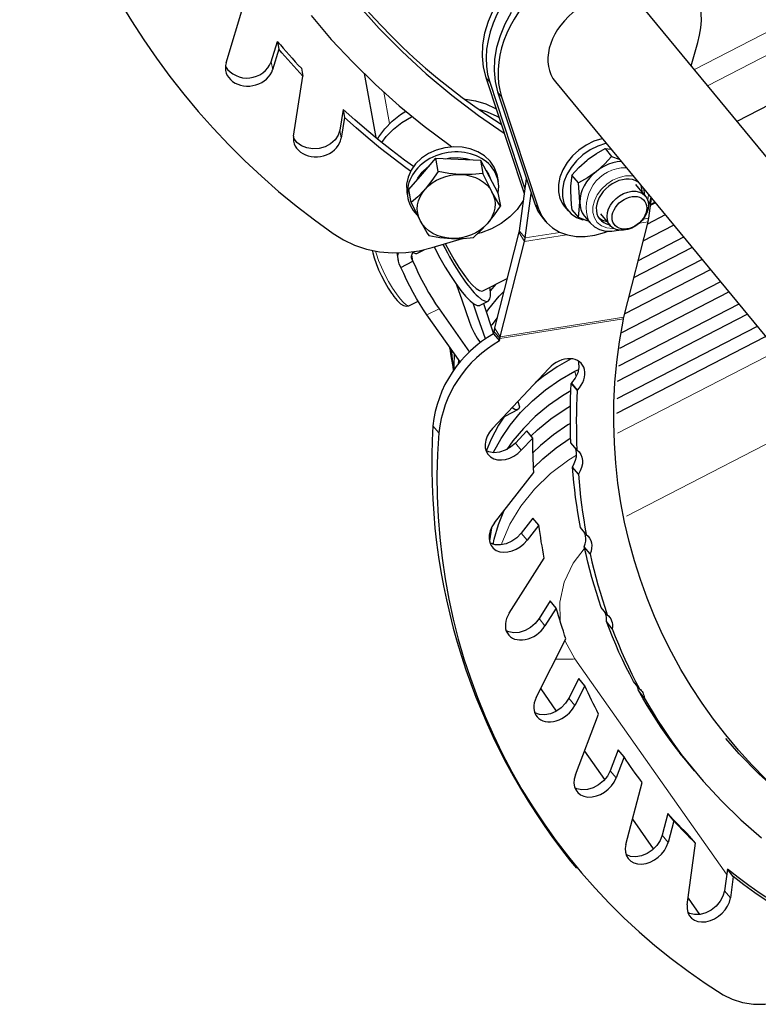
# Model space of a CAD drawing. Units: millimetres. Extents: x 730.4 to 744.6, y 673.9 to 682.6.
# Drawn here: x 741.1 to 741.5, y 677 to 677.4 of the extents above; entities that cross this region are included whole.
import ezdxf

# ---------------------------------------------------------------- set-up
doc = ezdxf.new("R2010")
doc.units = ezdxf.units.MM
doc.layers.add('PDF _Геометрия', color=7, linetype='Continuous')

msp = doc.modelspace()

# ---------------------------------------------------------------- linework, layer by layer
at = {"layer": 'PDF _Геометрия', "lineweight": 25}
for points in [[(741.1684545504504, 677.6265004478306, 0.3000828123446306), (741.1398017726726, 677.5925837811639, 0.2514742770521333), (741.2738712171171, 677.3267921144973), (741.2782184393393, 677.3240004478306), (741.2830239948948, 677.3217365589417), (741.2881906615614, 677.3200421144973), (741.2936351060059, 677.318944892275), (741.2992739948949, 677.3184587811639), (741.3049823282281, 677.3186115589417), (741.3106767726725, 677.3193754478306), (741.3162601060059, 677.3207504478306), (741.3292184393392, 677.324694892275)], [(741.2277462171179, 677.3982087811645, 0.5984893140052375), (741.2473573282282, 677.4002504478306), (741.2500101060059, 677.4090004478305), (741.250621217117, 677.4056115589417)], [(741.5139684393392, 677.0523754478306), (741.513635106006, 677.0528060033861), (741.5111489948948, 677.0553615589417), (741.5080934393393, 677.0573615589417, -0.3290365782987202), (741.3979406615615, 677.2892087811639), (741.3980934393393, 677.290319892275), (741.3980934393393, 677.2904032256083), (741.3981073282281, 677.2904865589417), (741.398121217117, 677.290569892275), (741.398135106006, 677.2906532256084), (741.3981628837837, 677.2907365589417), (741.3981767726726, 677.2908198922751), (741.3981906615614, 677.2909032256083), (741.3982184393393, 677.2909726700528), (741.408621217117, 677.3318337811639), (741.4086628837837, 677.3320004478305), (741.4087045504504, 677.3321810033862), (741.408746217117, 677.3323615589417), (741.4087739948948, 677.3325421144972), (741.4088156615614, 677.3327226700528), (741.4088434393393, 677.3329171144973), (741.408871217117, 677.3331115589417), (741.4088989948948, 677.3333060033862), (741.4100795504504, 677.3418754478306)], [(741.3382739948948, 677.2968476700528), (741.3425239948948, 677.2838754478306, 0.2418956751301104), (741.3165239948947, 677.2445421144972, 0.1848834311341105), (741.3754128837837, 677.0582504478306), (741.3779545504503, 677.0551810033861)], [(741.3450656615615, 677.2808060033861, 0.2416560270332079), (741.3190656615615, 677.2414587811639, 0.2799240068096827), (741.4407462171171, 677.0010282256084), (741.4446906615615, 676.999069892275), (741.4490517726726, 676.9977087811639), (741.4537323282282, 676.9970004478306), (741.4586767726726, 676.9969310033862), (741.4637878837837, 676.9975143367195), (741.4689823282281, 676.9987365589417), (741.469135106006, 676.9987921144973)]]:
    msp.add_lwpolyline(points, format="xyb", dxfattribs=at)
for points in [[(741.2268434393393, 677.5472087811639), (741.2272878837837, 677.5445004478306), (741.2298989948948, 677.531569892275), (741.2332323282282, 677.5187782256083), (741.237246217117, 677.5061671144972), (741.2419684393393, 677.4937504478306), (741.2473851060059, 677.481569892275), (741.2534545504503, 677.4696393367194), (741.2602045504503, 677.4579726700528), (741.2675934393393, 677.4466254478306), (741.2756212171171, 677.4355837811639), (741.2842739948948, 677.4248893367195), (741.2935101060059, 677.4145560033861), (741.3033434393393, 677.4046115589417), (741.3137323282282, 677.3950837811639), (741.3246767726725, 677.3859587811639), (741.3361351060059, 677.3772921144972), (741.3470239948948, 677.3697643367194)], [(741.4467184393393, 677.3747921144973), (741.7355101060059, 677.5237504478306)], [(741.2280517726726, 677.3997921144972), (741.2356489948949, 677.4248476700528), (741.2345517726726, 677.4264032256084), (741.2334684393393, 677.427944892275), (741.2323989948948, 677.4295004478306), (741.2313295504504, 677.431069892275), (741.2302739948948, 677.4326393367195), (741.2292323282281, 677.4342087811639), (741.2282045504504, 677.4357921144972), (741.2271906615615, 677.4373754478306), (741.2233989948949, 677.4290976700528)], [(741.3423017726726, 677.4225560033861), (741.3402045504504, 677.4175421144972), (741.3387045504504, 677.4125004478306), (741.3378434393393, 677.4075143367195), (741.3376489948948, 677.4026393367195), (741.3380795504504, 677.3979448922751), (741.3391767726725, 677.3935282256084), (741.3550239948949, 677.345569892275), (741.3556767726726, 677.3439032256083)], [(741.4855378837836, 677.3278060033862), (741.4069128837837, 677.4229587811639)], [(741.2644128837837, 677.4200004478306), (741.2730795504503, 677.4098615589417), (741.2822739948948, 677.4000421144973), (741.2919684393393, 677.390569892275), (741.3021767726726, 677.3814726700527), (741.3128434393393, 677.3727504478305), (741.3239823282281, 677.3644171144972), (741.3247045504504, 677.3639032256084)], [(741.3500795504503, 677.4213060033861), (741.3473989948948, 677.4164032256084), (741.3452878837837, 677.4113893367195), (741.3437878837836, 677.4063476700528), (741.3429267726726, 677.4013615589416), (741.3427323282282, 677.3964726700528), (741.3431767726726, 677.3917921144972), (741.3442601060059, 677.3873754478306), (741.3601073282282, 677.3394171144972), (741.3615101060059, 677.3362643367194), (741.3631073282281, 677.3339587811639), (741.3648017726725, 677.3319171144973)], [(741.2500101060059, 677.4090004478305), (741.2512601060059, 677.4075282256083), (741.252510106006, 677.406069892275), (741.2537739948948, 677.4046254478305), (741.2550517726726, 677.4031810033862), (741.2563434393393, 677.4017365589417), (741.2576489948948, 677.4003060033862), (741.2589545504503, 677.3988754478306), (741.2602739948948, 677.3974587811639), (741.260885106006, 677.3940698922751)], [(741.427135106006, 677.3984865589417), (741.4299267726726, 677.408444892275)], [(741.2569267726726, 677.3684865589416), (741.260885106006, 677.3940698922751), (741.2595656615615, 677.3954865589417), (741.2582601060059, 677.3969171144972), (741.2569684393393, 677.3983476700528), (741.2556767726726, 677.3997921144972), (741.2543989948948, 677.4012365589417), (741.253135106006, 677.4026810033861), (741.251871217117, 677.4041393367195), (741.250621217117, 677.4056115589417), (741.2479684393393, 677.3968615589417)], [(741.2870934393393, 677.3952365589416), (741.2920934393393, 677.3677921144972)], [(741.3408712171171, 677.3914726700528), (741.3559406615615, 677.3458754478306)], [(741.3689684393393, 677.3916115589417), (741.5435656615615, 677.1803060033861)], [(741.3459545504504, 677.385319892275), (741.3618156615614, 677.3373615589417), (741.3632045504504, 677.3342087811639), (741.3651906615614, 677.3314587811639), (741.3677045504504, 677.3291671144973), (741.3706906615615, 677.3273754478306), (741.3740934393393, 677.3261532256083), (741.3778017726726, 677.3255143367195), (741.3817601060059, 677.3254587811639), (741.385871217117, 677.3260282256083), (741.3900101060059, 677.3271671144972), (741.3911628837837, 677.3275837811639)], [(741.3305656615614, 677.384319892275), (741.3347878837837, 677.3835560033862), (741.3391906615615, 677.3822087811639), (741.3432739948948, 677.3803337811639), (741.3435934393392, 677.3801532256083)], [(741.2780795504503, 677.3798754478306), (741.2766906615615, 677.370958781164), (741.276010106006, 677.3687921144973), (741.2746767726726, 677.3667921144972), (741.2727739948948, 677.3651254478306), (741.2704545504504, 677.3638754478305), (741.2678712171171, 677.3631393367194), (741.2651906615615, 677.3629726700528), (741.2625934393393, 677.3633754478305), (741.260260106006, 677.3643337811639), (741.2583573282282, 677.3657643367195), (741.257010106006, 677.3675976700528), (741.2568573282282, 677.3679171144972)], [(741.3069545504503, 677.3533893367195), (741.304996217117, 677.354833781164), (741.2995239948948, 677.3589865589416), (741.2941489948948, 677.3632226700528), (741.288885106006, 677.3675560033861), (741.2837323282281, 677.3719865589417), (741.2786906615614, 677.3764865589417), (741.2773017726726, 677.367569892275)], [(741.3082323282282, 677.3554032256084), (741.304385106006, 677.3582226700528), (741.2988989948948, 677.3623754478306), (741.2935378837838, 677.3666115589417), (741.2882739948948, 677.370944892275), (741.283121217117, 677.3753754478306), (741.2780795504503, 677.3798754478306), (741.2786906615614, 677.3764865589417)], [(741.2928017726726, 677.3672087811639), (741.2933434393393, 677.3681115589417), (741.2959406615615, 677.3716115589417), (741.2990795504504, 677.374819892275), (741.3027045504504, 677.3776532256084), (741.3049823282281, 677.3790976700528)], [(741.2946351060059, 677.3657365589416), (741.2965517726726, 677.3682226700528), (741.2996906615615, 677.3714310033861), (741.3033156615614, 677.3742643367194), (741.3073712171171, 677.3766810033861), (741.3077045504504, 677.3768476700528)], [(741.3366767726726, 677.3798476700528), (741.3398156615615, 677.378819892275), (741.3438851060059, 677.376944892275), (741.3448434393392, 677.3764032256083)], [(741.3445656615614, 677.3490976700527), (741.3441489948948, 677.3513476700527), (741.3439267726726, 677.3523476700528), (741.3428156615615, 677.355194892275), (741.3410378837837, 677.3577782256084), (741.3386767726726, 677.3600004478305), (741.3358156615615, 677.3617782256083), (741.3325656615615, 677.3630560033861), (741.3290239948948, 677.3637782256084), (741.3253295504504, 677.3639310033861), (741.3216073282282, 677.3635004478306), (741.3180101060059, 677.3625004478306), (741.3146628837837, 677.3609726700528), (741.3116767726726, 677.3589726700528), (741.3091628837838, 677.3565560033861), (741.3072045504504, 677.3538337811639), (741.3058989948948, 677.3509032256084), (741.3052601060059, 677.3478476700528), (741.3053434393393, 677.3448060033861), (741.3054267726726, 677.3443060033861), (741.3058295504503, 677.3420421144972)], [(741.3890101060059, 677.3673754478306), (741.3887878837837, 677.367319892275), (741.3854128837837, 677.3662504478306), (741.3821351060059, 677.3646254478306), (741.3790517726726, 677.3625004478306), (741.3763017726726, 677.3599726700528), (741.3739684393393, 677.3571254478305), (741.3721489948948, 677.3540560033862), (741.3708989948948, 677.3508615589417), (741.370260106006, 677.3476948922751), (741.370260106006, 677.3446393367194), (741.3708989948948, 677.3418060033862), (741.3721489948948, 677.3393198922751), (741.3727601060059, 677.3385004478306), (741.3744545504504, 677.336444892275)], [(741.3907045504503, 677.365319892275), (741.3904823282281, 677.3652643367195), (741.3871073282281, 677.364194892275), (741.3838295504504, 677.362569892275), (741.380746217117, 677.3604587811639), (741.377996217117, 677.3579310033862), (741.3756628837837, 677.355069892275), (741.3738434393392, 677.3520004478306), (741.3725934393393, 677.3488198922751), (741.3719545504504, 677.3456393367195), (741.3719545504504, 677.3425837811639), (741.3725934393393, 677.3397643367194), (741.3738434393392, 677.3372643367195), (741.3756628837837, 677.335194892275), (741.377996217117, 677.3336254478306), (741.380746217117, 677.3326115589417), (741.3809267726726, 677.332569892275)], [(741.390246217117, 677.3630976700528), (741.3927601060059, 677.3628198922751)], [(741.3930101060059, 677.3597365589417), (741.3962601060059, 677.3585837811639)], [(741.3188573282281, 677.3532643367195), (741.316135106006, 677.3493893367195), (741.3132323282282, 677.3457504478306), (741.3146489948948, 677.3471948922751), (741.3162739948948, 677.3484865589417), (741.3180795504504, 677.3495976700528), (741.3200239948948, 677.3505143367195), (741.3220795504503, 677.3512365589417), (741.3242045504504, 677.3517226700528), (741.3263851060059, 677.3519865589417), (741.3285517726725, 677.3520143367194), (741.3306906615614, 677.351819892275), (741.3327601060059, 677.3513754478306), (741.3347184393392, 677.3507226700528), (741.3365378837836, 677.3498476700528), (741.3381906615615, 677.3487782256084), (741.339635106006, 677.3475421144973), (741.3408573282281, 677.3461254478306), (741.3418434393393, 677.3445976700528), (741.3425517726726, 677.342944892275), (741.342996217117, 677.3412226700528), (741.3431489948948, 677.3394587811639), (741.3430239948948, 677.3376671144972), (741.3426212171171, 677.3358893367194), (741.3419406615615, 677.3341393367194), (741.340996217117, 677.3324726700528), (741.3398017726726, 677.3309171144972), (741.338371217117, 677.3294726700528), (741.336746217117, 677.3281810033861), (741.3349545504503, 677.3270698922751), (741.3330101060059, 677.3261532256083), (741.3309545504503, 677.3254310033861), (741.3288156615615, 677.324944892275), (741.3266489948949, 677.3246810033861), (741.3244823282281, 677.3246532256084), (741.3223434393393, 677.3248615589417), (741.3202739948948, 677.3252921144972), (741.3183156615614, 677.3259448922751), (741.316496217117, 677.326819892275), (741.3148434393393, 677.3278893367194), (741.3133989948948, 677.3291393367194), (741.3121767726726, 677.3305421144972), (741.3111906615615, 677.3320698922751), (741.3104823282281, 677.3337226700528), (741.3100378837837, 677.3354448922751), (741.309871217117, 677.3372087811639), (741.309996217117, 677.3390004478306), (741.3104128837837, 677.3407921144973), (741.3110934393393, 677.3425282256084), (741.3120378837837, 677.344194892275), (741.3132323282282, 677.3457504478306), (741.3128156615614, 677.3452921144973), (741.3100795504504, 677.342444892275), (741.3072878837837, 677.3399726700528), (741.3062462171171, 677.3456671144972), (741.3120378837837, 677.3523060033862), (741.3178295504504, 677.3589587811639)], [(741.3097184393392, 677.3496532256083), (741.3101212171171, 677.3504310033861), (741.3119128837837, 677.3529865589417), (741.3142878837837, 677.3552226700529), (741.3150656615614, 677.3557921144973)], [(741.3220378837837, 677.3587921144972), (741.3237601060059, 677.3590976700528), (741.3272323282281, 677.3592504478306), (741.330621217117, 677.3588060033861), (741.3322323282282, 677.3583754478306)], [(741.3368989948948, 677.3581810033861), (741.3406489948948, 677.3511532256083), (741.3443989948948, 677.3441115589417), (741.3454267726726, 677.3384171144972)], [(741.3970934393393, 677.357583781164), (741.3954684393393, 677.3574171144973), (741.393621217117, 677.3570143367194), (741.3917601060059, 677.3564032256083), (741.3899406615615, 677.3555698922751), (741.3881767726726, 677.3545421144972), (741.386510106006, 677.3533337811639), (741.3849684393392, 677.3519865589417), (741.3835656615615, 677.3504865589417), (741.3823434393393, 677.3488893367195), (741.3813156615615, 677.3471948922751), (741.3804823282281, 677.3454726700528), (741.3798851060059, 677.3437087811639), (741.3795239948948, 677.341958781164), (741.3793989948948, 677.3402504478306), (741.3795239948948, 677.3385976700528), (741.3798851060059, 677.3370560033861), (741.3804823282281, 677.3356254478306), (741.3813156615615, 677.3343476700528), (741.3814823282281, 677.3341254478306), (741.3836628837837, 677.3314865589417), (741.383621217117, 677.3315421144972), (741.3833989948948, 677.331819892275)], [(741.3072878837837, 677.3399726700528), (741.3103573282282, 677.3336671144972), (741.3111906615615, 677.3320698922751), (741.3141351060059, 677.326944892275), (741.3147878837837, 677.3258893367195), (741.3195656615615, 677.3250837811639), (741.3244823282281, 677.3246532256084), (741.3251489948948, 677.3246254478306), (741.3295378837837, 677.324708781164), (741.3338573282282, 677.3251254478306), (741.3368017726726, 677.3277504478306), (741.3398017726726, 677.3309171144972), (741.3402045504504, 677.3313893367194), (741.3428573282281, 677.3347365589417), (741.3454267726726, 677.3384171144972), (741.3447739948948, 677.3394587811639), (741.3418434393393, 677.3445976700528), (741.340996217117, 677.346194892275), (741.3379267726726, 677.3524865589417)], [(741.3392878837838, 677.353694892275), (741.3405239948949, 677.3518337811639), (741.3413573282281, 677.3498060033861)], [(741.3444128837837, 677.3436810033861), (741.344496217117, 677.3440143367195), (741.3447739948948, 677.3470837811639), (741.3443434393392, 677.3500837811639), (741.3432184393392, 677.3529310033862)], [(741.3760239948948, 677.3517643367195), (741.3754684393392, 677.3470282256084), (741.3754267726725, 677.345069892275), (741.3757739948948, 677.3390976700528), (741.3760239948948, 677.3369171144973), (741.3788017726725, 677.3335560033861), (741.3790517726726, 677.3351254478306), (741.3793989948948, 677.3402504478306), (741.3793573282281, 677.342319892275), (741.3788017726725, 677.3484032256083)], [(741.3565378837837, 677.3502226700527), (741.353496217117, 677.3279726700528), (741.3534823282281, 677.3278893367194), (741.3534684393393, 677.3278060033862), (741.3534545504504, 677.3277087811639), (741.3534406615615, 677.3276254478305), (741.3534267726726, 677.3275560033861), (741.3533989948949, 677.3274726700528), (741.3533851060059, 677.3273893367194), (741.353371217117, 677.327319892275), (741.3429545504504, 677.2864587811639), (741.3429128837837, 677.2862921144972), (741.342871217117, 677.2861115589417), (741.3428434393393, 677.2859310033862), (741.3428017726726, 677.2857504478305), (741.3427739948949, 677.285569892275), (741.3427323282282, 677.2853754478306), (741.3427045504503, 677.2851810033861), (741.3426767726726, 677.2849865589417), (741.3425239948948, 677.2838754478306), (741.3450656615615, 677.2808060033861), (741.3452184393393, 677.2819171144972), (741.3452323282281, 677.2820004478306), (741.345246217117, 677.2820837811639), (741.345260106006, 677.2821671144973), (741.3452739948948, 677.2822504478306), (741.3452878837837, 677.2823337811639), (741.3453156615615, 677.2824171144972), (741.3453295504504, 677.2824865589417), (741.3453434393392, 677.282569892275), (741.355760106006, 677.3234171144973), (741.3558017726726, 677.3235976700528), (741.3558434393393, 677.3237643367195), (741.355871217117, 677.323944892275), (741.3559128837837, 677.3241393367194), (741.3559406615615, 677.3243198922751), (741.3559823282282, 677.3245143367195), (741.3560101060059, 677.324694892275), (741.3560378837838, 677.3248893367195), (741.358635106006, 677.3438893367195)], [(741.4075378837837, 677.3427643367195), (741.4033851060059, 677.3477921144972)], [(741.4062045504504, 677.3443893367195), (741.4058851060059, 677.3466393367195), (741.4056906615615, 677.3471810033861)], [(741.4073017726726, 677.343069892275), (741.4069684393393, 677.345319892275), (741.4067739948948, 677.3458615589417)], [(741.355260106006, 677.3408754478306), (741.3551073282282, 677.3406115589416), (741.3526212171171, 677.337069892275), (741.349496217117, 677.3338754478306), (741.3458017726726, 677.3310976700528), (741.3416628837837, 677.3288337811639), (741.3371628837837, 677.3271254478306), (741.3355378837837, 677.3266254478306)], [(741.4087739948948, 677.3387504478305), (741.4093295504504, 677.3399032256084), (741.4099684393393, 677.3422782256083)], [(741.4096628837837, 677.3388754478306), (741.4116906615615, 677.3399171144972)], [(741.4097184393393, 677.3392365589417), (741.411496217117, 677.3401532256083)], [(741.3882184393393, 677.3352504478306), (741.3923573282282, 677.3302226700528)], [(741.4159823282281, 677.3347226700528), (741.4083573282281, 677.3307782256084)], [(741.3832184393392, 677.3320282256084), (741.382510106006, 677.3322365589416), (741.3788017726725, 677.3335560033861)], [(741.3834128837836, 677.3319032256084), (741.3838434393392, 677.3312782256083), (741.3856767726726, 677.3296532256084), (741.3878851060059, 677.3285004478306), (741.390371217117, 677.3278476700528), (741.3930934393393, 677.3277365589416), (741.3959267726726, 677.3281532256084), (741.3962739948948, 677.3282643367195)], [(741.387496217117, 677.3335560033861), (741.3891628837837, 677.332444892275), (741.3910239948948, 677.3318476700528)], [(741.4065378837837, 677.3236671144972), (741.4195656615615, 677.3303754478305)], [(741.3218156615615, 677.322444892275), (741.3236073282281, 677.3190560033861), (741.325635106006, 677.3155004478306), (741.3277045504503, 677.3122087811639), (741.3297323282281, 677.3092504478306), (741.3316767726726, 677.3067226700527), (741.3334684393393, 677.3046810033861), (741.3350656615614, 677.3032087811639), (741.3364267726726, 677.302333781164), (741.3374962171171, 677.3020837811639), (741.3379406615614, 677.3022087811639), (741.3483434393393, 677.3075698922751)], [(741.4238573282281, 677.3251810033861), (741.404371217117, 677.3151254478306)], [(741.2906212171171, 677.3196532256084), (741.2907878837837, 677.3185004478306), (741.2913434393392, 677.3164171144972), (741.2922045504504, 677.3139310033861), (741.2933017726726, 677.3112921144973), (741.2945656615615, 677.3085976700528), (741.2959684393393, 677.3059310033861), (741.2974406615615, 677.3034032256083), (741.298871217117, 677.301208781164), (741.2990934393392, 677.3009032256084), (741.2998573282282, 677.2998476700528), (741.3013017726726, 677.2980976700528), (741.3027045504504, 677.2967504478306), (741.3040101060059, 677.2959310033862), (741.3050517726726, 677.2956671144973), (741.3062045504504, 677.2958198922751), (741.306496217117, 677.2960282256083)], [(741.3010656615614, 677.318444892275), (741.3016628837837, 677.3151671144973)], [(741.3028851060059, 677.3122921144973), (741.3020517726726, 677.3138060033862), (741.301621217117, 677.3154587811639), (741.3015934393393, 677.3171671144972), (741.3018295504504, 677.318444892275)], [(741.3080239948948, 677.314944892275), (741.3076489948949, 677.3156254478306), (741.3074545504504, 677.3163615589417), (741.3074406615615, 677.3171115589416), (741.3076073282282, 677.3178754478306), (741.3079545504504, 677.3186115589417), (741.3080934393392, 677.3188337811639)], [(741.3079962171171, 677.3189310033862), (741.3085101060059, 677.3185004478306), (741.3091489948948, 677.3181532256084), (741.3096073282281, 677.3181671144972), (741.3128295504504, 677.3198198922751)], [(741.3170934393393, 677.3210004478306), (741.3173573282281, 677.3204865589416), (741.3195239948948, 677.3163893367195), (741.3217739948948, 677.3124310033861), (741.3240517726726, 677.3087365589416), (741.3263156615615, 677.3053615589417), (741.328510106006, 677.3024032256084), (741.3305656615614, 677.299944892275), (741.3324406615615, 677.2980282256084), (741.3340934393393, 677.2967087811639), (741.3354823282282, 677.2960282256083), (741.3365656615615, 677.2959865589416), (741.336760106006, 677.296069892275), (741.3401906615615, 677.297833781164)], [(741.4025517726726, 677.3080143367195), (741.4274406615615, 677.3208476700528)], [(741.3281767726726, 677.2718198922751), (741.3140239948948, 677.2919310033861), (741.3125517726726, 677.2941115589417), (741.3110517726726, 677.2964587811639), (741.3095656615615, 677.298944892275), (741.3080934393392, 677.3015560033862), (741.3066767726726, 677.3042226700528), (741.3053156615615, 677.3069310033861), (741.3040517726726, 677.3096393367194), (741.3028851060059, 677.3122921144973), (741.3080239948948, 677.314944892275), (741.3091906615615, 677.3122782256083), (741.3104545504503, 677.309583781164), (741.3118156615615, 677.3068754478305), (741.3132323282282, 677.3042087811639), (741.3146906615615, 677.3015976700528), (741.3161906615614, 677.2991115589417), (741.3176767726726, 677.2967504478306), (741.3191628837837, 677.2945837811639), (741.3322045504503, 677.2760421144973)], [(741.431746217117, 677.3156393367194), (741.400371217117, 677.2994726700528)], [(741.3985656615615, 677.2923476700528), (741.4353295504503, 677.3113060033861)], [(741.3266767726726, 677.3048476700528), (741.328871217117, 677.2983893367194), (741.3321767726726, 677.2887921144973), (741.3330517726725, 677.2865976700527), (741.3341767726725, 677.2842504478306), (741.3354545504503, 677.2820143367195), (741.3367323282281, 677.2800837811639), (741.336746217117, 677.280069892275)], [(741.3435239948948, 677.305083781164), (741.341121217117, 677.3022921144973)], [(741.4396212171171, 677.3061115589417), (741.3973017726726, 677.2842782256083)], [(741.339496217117, 677.2931532256083), (741.340496217117, 677.2945282256084), (741.3449823282282, 677.2999171144972), (741.3468989948948, 677.3019310033861)], [(741.3965934393393, 677.2777365589417), (741.4432045504503, 677.3017782256084)], [(741.3064823282282, 677.295944892275), (741.3101906615615, 677.2978615589417)], [(741.3390517726726, 677.2816532256084), (741.3358295504504, 677.2909587811639), (741.3338156615615, 677.2969032256084)], [(741.4474962171171, 677.296569892275), (741.3959406615614, 677.2699865589417)], [(741.3955656615615, 677.2636115589416), (741.4510795504503, 677.2922365589417)], [(741.3440239948948, 677.2906254478306), (741.3417323282281, 677.2877365589417), (741.3414406615615, 677.2873476700528)], [(741.4553851060059, 677.2870421144972), (741.3953017726726, 677.2560560033861)], [(741.395246217117, 677.2498476700528), (741.4589545504504, 677.2827087811639)], [(741.3235795504504, 677.2783476700528), (741.3238434393393, 677.277208781164)], [(741.3237323282282, 677.2781393367195), (741.3239406615614, 677.2764726700528), (741.3242739948948, 677.2743754478306), (741.3253851060059, 677.2682782256084), (741.3251767726725, 677.269694892275), (741.3246767726725, 677.2759587811639), (741.3246628837837, 677.2768060033861)], [(741.3257601060059, 677.2687782256083), (741.3257045504504, 677.2703060033862), (741.3258434393392, 677.2751393367195)], [(741.3275656615615, 677.272694892275), (741.3273017726726, 677.2707643367195)], [(741.3757739948948, 677.2731810033862), (741.3698017726726, 677.2697365589416), (741.3637045504504, 677.2655421144973), (741.3603712171171, 677.2628893367195)], [(741.3787045504504, 677.2722782256084), (741.3788851060059, 677.2716393367194), (741.3790517726726, 677.2694726700528), (741.3785795504504, 677.2671810033861), (741.377496217117, 677.2649171144973), (741.375885106006, 677.262819892275), (741.3757184393393, 677.2626254478306), (741.3782601060059, 677.2595560033861)], [(741.3661351060059, 677.2690421144972), (741.3420795504504, 677.2433476700528)], [(741.3424406615615, 677.2329726700528), (741.3425239948948, 677.2331671144973), (741.3457045504504, 677.2390976700528), (741.3495517726726, 677.2447921144973), (741.3540378837837, 677.250194892275), (741.3591073282281, 677.2552365589416), (741.3647323282281, 677.2598893367194), (741.3708295504504, 677.2640976700528), (741.3773573282282, 677.267819892275), (741.3789406615615, 677.2686393367195)], [(741.3781628837837, 677.234194892275), (741.375621217117, 677.2372643367195), (741.3755101060059, 677.2404032256084), (741.3754406615615, 677.2435560033862), (741.3753989948948, 677.2467087811639), (741.375385106006, 677.2498754478306), (741.3754128837837, 677.2530421144972), (741.3754823282281, 677.2562365589417), (741.3755795504503, 677.2594310033861), (741.3757184393393, 677.2626254478306)], [(741.3755795504503, 677.2594032256084), (741.3720656615615, 677.2573060033861), (741.3659684393392, 677.2531115589417), (741.3603434393392, 677.2484587811639), (741.3552739948948, 677.2434032256084), (741.3507878837837, 677.2380143367195), (741.3482184393392, 677.2343476700528)], [(741.3784267726726, 677.2597365589417), (741.3782601060059, 677.2595560033861), (741.378121217117, 677.2563476700528), (741.3780239948948, 677.2531532256083), (741.3779545504503, 677.2499726700528), (741.3779267726726, 677.2467921144972), (741.3779406615615, 677.2436254478306), (741.3779823282282, 677.2404726700528), (741.3780517726726, 677.237319892275), (741.3781628837837, 677.234194892275), (741.379121217117, 677.2333198922751), (741.3798573282281, 677.2322365589417), (741.3803434393393, 677.2310143367195), (741.3805656615615, 677.2296532256083), (741.3805101060059, 677.228194892275), (741.3801906615615, 677.2267087811639), (741.379621217117, 677.2252087811639), (741.3788017726725, 677.2237643367195), (741.3790934393393, 677.2204726700528), (741.3794128837837, 677.2172087811639), (741.3797739948948, 677.213944892275), (741.3801906615615, 677.2107087811639), (741.3806351060059, 677.2074865589417), (741.3811073282282, 677.2042643367195), (741.3816351060059, 677.201069892275), (741.3822045504504, 677.1979032256083), (741.3829823282282, 677.197194892275), (741.3836073282281, 677.1963615589417), (741.3840795504503, 677.1954032256084), (741.3843851060059, 677.1943615589416), (741.3845239948948, 677.1932504478306), (741.3844823282282, 677.1920698922751), (741.384260106006, 677.1908754478305), (741.3838712171171, 677.1896671144973), (741.384621217117, 677.1863337811639), (741.3854267726726, 677.1830282256084), (741.3862739948949, 677.1797504478305), (741.3871628837837, 677.1764865589416), (741.3880934393393, 677.1732504478306), (741.3890795504503, 677.1700282256083), (741.3900934393392, 677.1668337811639), (741.3911628837837, 677.1636671144972), (741.3917601060059, 677.1631254478306), (741.3922739948948, 677.1625143367195), (741.3927045504504, 677.1618337811639), (741.3930239948949, 677.1610837811639), (741.3932601060059, 677.1602921144972), (741.3933851060059, 677.159444892275), (741.3934128837838, 677.1585698922751), (741.3933295504504, 677.1576532256083), (741.3946073282282, 677.1543476700527), (741.3959406615614, 677.151069892275), (741.3973156615615, 677.1478060033861), (741.398746217117, 677.1445837811639), (741.4002184393393, 677.1413893367195), (741.4017323282281, 677.1382226700528), (741.4033156615615, 677.1350837811639), (741.4049267726726, 677.1319865589417), (741.4053434393393, 677.1316115589417), (741.4057184393392, 677.1312087811639), (741.4060517726726, 677.1307643367195), (741.4063434393393, 677.1302921144973), (741.4065795504504, 677.1297782256083), (741.4067878837837, 677.1292504478306), (741.4069267726726, 677.128694892275), (741.4070378837837, 677.1281254478306), (741.4088851060059, 677.1248893367194), (741.4107878837837, 677.1216810033861), (741.4127323282281, 677.1185282256083), (741.414746217117, 677.1154032256084), (741.4168017726726, 677.112319892275), (741.4189128837837, 677.1092782256084), (741.4210795504504, 677.1062643367195), (741.4233017726726, 677.1033060033861), (741.4235239948948, 677.1030976700528), (741.423746217117, 677.1028893367195), (741.4239545504504, 677.1026671144972), (741.4241489948948, 677.1024310033861), (741.4243156615614, 677.1021810033861), (741.4244823282281, 677.1019310033861), (741.4246351060059, 677.1016671144972), (741.4247739948948, 677.1013893367194), (741.4321628837837, 677.0924587811639), (741.4400239948948, 677.083944892275), (741.448371217117, 677.0758754478305), (741.4571767726726, 677.0682365589416)], [(741.3528573282282, 677.2548615589417), (741.3536767726725, 677.2526254478306), (741.3532601060059, 677.2517226700528), (741.3525656615615, 677.2513337811639), (741.3516073282282, 677.2514726700527), (741.3504128837837, 677.2521254478306), (741.3503434393392, 677.2521810033861)], [(741.3470656615615, 677.2486810033861), (741.3474267726726, 677.2486810033861), (741.3477739948949, 677.2487921144973), (741.3529128837837, 677.251444892275)], [(741.3585656615614, 677.2401254478306), (741.361371217117, 677.2428060033861), (741.366996217117, 677.2474587811639), (741.3730934393393, 677.2516671144972), (741.3754128837837, 677.253069892275)], [(741.3472323282282, 677.2486671144973), (741.3446767726726, 677.2447504478306), (741.3414962171171, 677.238819892275), (741.3393573282282, 677.2336532256084)], [(741.3753989948948, 677.2455421144972), (741.3743295504504, 677.2448754478306), (741.3682184393392, 677.2406671144972), (741.3626073282281, 677.2360282256084), (741.3593712171171, 677.2329171144972)], [(741.3592739948948, 677.2392643367194), (741.3567323282282, 677.2423476700528), (741.3518434393393, 677.2371254478305), (741.3498156615615, 677.2353476700528), (741.3475101060059, 677.2340004478306), (741.3450795504504, 677.2331810033861), (741.3426906615615, 677.2329587811639), (741.3405101060059, 677.2333337811639), (741.3392739948948, 677.2338893367195)], [(741.3429545504504, 677.2029171144973), (741.3597184393393, 677.2244587811639), (741.359621217117, 677.2262921144973), (741.3595378837837, 677.2281393367194), (741.3594684393393, 677.2299865589417), (741.3593989948948, 677.2318337811639), (741.3593573282282, 677.233694892275), (741.3593156615615, 677.2355421144972), (741.3592878837837, 677.2374032256083), (741.3592739948948, 677.2392643367194), (741.3543851060059, 677.2340421144972)], [(741.3596073282281, 677.226444892275), (741.363635106006, 677.2303754478306), (741.3692601060059, 677.2350282256084), (741.3753573282281, 677.2392226700528), (741.3755517726726, 677.2393476700528)], [(741.3788017726725, 677.2237643367195), (741.3762601060059, 677.2268337811639), (741.3770795504504, 677.2282921144972), (741.3776489948948, 677.2297921144973), (741.3779684393393, 677.2312782256083), (741.3780239948948, 677.2327226700528), (741.3778017726726, 677.2340837811639), (741.3774406615614, 677.235069892275)], [(741.3822045504504, 677.1979032256083), (741.3796628837837, 677.2009726700528), (741.3790934393393, 677.2041532256084), (741.3785656615614, 677.2073476700527), (741.3780934393393, 677.2105560033862), (741.3776351060059, 677.2137782256084), (741.3772323282282, 677.2170282256084), (741.376871217117, 677.2202782256084), (741.3765517726725, 677.2235560033861), (741.3762601060059, 677.2268337811639)], [(741.3423989948948, 677.1937643367195), (741.3428156615615, 677.1959310033861), (741.3445795504504, 677.2021810033862), (741.3469128837837, 677.2080004478306)], [(741.361885106006, 677.201944892275), (741.3593434393392, 677.2050143367195), (741.3543156615615, 677.1985560033861), (741.3524684393393, 677.1966115589416), (741.3502739948948, 677.1950560033862), (741.347885106006, 677.1939865589417), (741.3454545504503, 677.1934865589417), (741.3431489948948, 677.1935837811639), (741.3411489948949, 677.1942782256084), (741.3409545504504, 677.1943893367195)], [(741.3416351060059, 677.2008060033861), (741.3407878837837, 677.1952643367194), (741.340760106006, 677.1950282256083)], [(741.3492323282281, 677.1643615589417), (741.3642184393393, 677.1878754478306), (741.3638851060059, 677.1896254478306), (741.3635656615614, 677.1913615589417), (741.3632601060059, 677.1931115589417), (741.3629545504504, 677.1948754478306), (741.3626767726726, 677.1966393367195), (741.3623989948948, 677.1984032256083), (741.3621351060059, 677.2001671144973), (741.361885106006, 677.201944892275), (741.3568573282281, 677.1954865589416)], [(741.3838712171171, 677.1896671144973), (741.3813295504503, 677.1927365589416), (741.3817184393392, 677.193944892275), (741.3819406615614, 677.1951532256084), (741.3819823282281, 677.196319892275), (741.3818434393393, 677.197444892275), (741.3815378837837, 677.1984865589417), (741.3813434393393, 677.1989310033862)], [(741.3911628837837, 677.1636671144972), (741.388621217117, 677.1667365589417), (741.3875517726726, 677.1699171144973), (741.3865378837837, 677.1731115589417), (741.3855517726726, 677.176319892275), (741.384621217117, 677.179569892275), (741.3837323282281, 677.182819892275), (741.3828851060059, 677.1861115589417), (741.3820795504504, 677.1894171144972), (741.3813295504503, 677.1927365589416)], [(741.3693295504504, 677.166444892275), (741.3667878837837, 677.1695282256084), (741.3619823282281, 677.1619865589416), (741.3603434393392, 677.1599032256083), (741.3582878837836, 677.1581532256083), (741.3559684393392, 677.1568476700528), (741.3535378837837, 677.1560837811639), (741.3511489948949, 677.1559032256083), (741.348996217117, 677.1563198922751), (741.3479267726726, 677.156819892275)], [(741.3608156615614, 677.1282504478306), (741.3735101060059, 677.1532921144973), (741.3729406615615, 677.1549171144973), (741.3723989948949, 677.1565421144973), (741.3718573282281, 677.1581810033862), (741.3713295504504, 677.159819892275), (741.3708156615614, 677.1614726700528), (741.3703156615614, 677.1631254478306), (741.3698156615615, 677.1647921144972), (741.3693295504504, 677.166444892275), (741.3645239948949, 677.1589032256084)], [(741.3933295504504, 677.1576532256083), (741.3907878837837, 677.1607365589417), (741.390871217117, 677.1616393367194), (741.3908434393393, 677.1625143367195), (741.3907184393393, 677.1633615589417), (741.3904823282281, 677.1641671144972), (741.3901906615615, 677.1648476700528)], [(741.4049267726726, 677.1319865589417), (741.4023851060059, 677.1350560033861), (741.4007739948948, 677.1381671144973), (741.3991906615615, 677.1412921144972), (741.3976767726726, 677.144458781164), (741.3961906615615, 677.1476532256083), (741.3947739948948, 677.1508893367195), (741.3933989948948, 677.1541393367195), (741.3920656615614, 677.1574310033861), (741.3907878837837, 677.1607365589417)], [(741.3815378837837, 677.1332504478306), (741.378996217117, 677.1363337811639), (741.3747323282281, 677.1279171144972), (741.3733156615615, 677.1257365589416), (741.3714406615615, 677.123819892275), (741.3692323282281, 677.1222921144972), (741.3668295504503, 677.1212782256083), (741.3643989948948, 677.120819892275), (741.3621212171171, 677.1209726700528), (741.3601351060059, 677.1216948922751), (741.3600934393393, 677.1217365589417)], [(741.3626767726726, 677.1319171144972), (741.3693573282281, 677.1224310033862)], [(741.3775378837837, 677.0950837811639), (741.387496217117, 677.1211393367195), (741.3867184393392, 677.1226393367194), (741.3859406615614, 677.1241254478306), (741.3851906615615, 677.1256393367195), (741.3844406615615, 677.1271393367194), (741.3836906615614, 677.1286671144973), (741.3829684393393, 677.1301810033862), (741.3822462171171, 677.1317087811639), (741.3815378837837, 677.1332504478306), (741.3772739948948, 677.1248476700528)], [(741.4070378837837, 677.1281254478306), (741.4044962171171, 677.1311948922751), (741.404385106006, 677.1317782256084), (741.404246217117, 677.1323337811639), (741.4040378837838, 677.1328615589417), (741.4038295504504, 677.133319892275)], [(741.4233017726726, 677.1033060033861), (741.4207601060059, 677.1063893367194), (741.4185378837838, 677.1093476700528), (741.416371217117, 677.1123476700528), (741.4142601060059, 677.1154032256084), (741.4122045504504, 677.1184865589416), (741.4101906615615, 677.1215976700528), (741.408246217117, 677.1247643367194), (741.4063434393393, 677.1279587811639), (741.4044962171171, 677.1311948922751)], [(741.5133573282282, 677.0531671144972), (741.5108156615614, 677.0562504478306), (741.5086073282281, 677.058444892275), (741.5055517726726, 677.060444892275), (741.4947045504504, 677.0663893367195), (741.4843017726726, 677.0729032256083), (741.4743851060059, 677.079944892275), (741.4649406615615, 677.0875143367194), (741.4560239948948, 677.0955976700528), (741.4476351060059, 677.1041810033861), (741.4419406615615, 677.1106393367195)], [(741.3983712171171, 677.1027782256084), (741.3958295504503, 677.1058615589417), (741.3923989948948, 677.0968754478306), (741.3912323282282, 677.0946115589417), (741.3895517726726, 677.0925560033861), (741.3874684393393, 677.090833781164), (741.3851351060059, 677.089569892275), (741.3826906615615, 677.0888476700528), (741.3803295504504, 677.0887226700528), (741.3781906615615, 677.0891810033861), (741.3772739948948, 677.0896254478306)], [(741.3814267726726, 677.1052782256083), (741.3899823282281, 677.0931254478306)], [(741.3991489948949, 677.0653754478305), (741.4060517726726, 677.0918615589417), (741.4050517726726, 677.0932087811639), (741.4040656615615, 677.0945421144972), (741.4030934393393, 677.0959032256084), (741.402135106006, 677.0972643367195), (741.4011767726726, 677.0986254478306), (741.4002323282282, 677.1000004478306), (741.3993017726726, 677.1013893367194), (741.3983712171171, 677.1027782256084), (741.3949406615615, 677.0937921144972)], [(741.4220656615615, 677.1048060033861), (741.4220934393393, 677.1047365589417), (741.4222323282281, 677.1044587811639)], [(741.4247739948948, 677.1013893367194), (741.4222323282281, 677.1044587811639), (741.425871217117, 677.0999448922751), (741.4284128837837, 677.0968754478306)], [(741.4196489948948, 677.0754587811639), (741.4171073282281, 677.0785282256084), (741.4146906615615, 677.0692782256084), (741.4137878837837, 677.0669865589417), (741.4123434393392, 677.0648198922751), (741.4104267726726, 677.0629171144973), (741.4081906615614, 677.0614310033861), (741.4057739948948, 677.0604587811639), (741.4033573282281, 677.0600560033861), (741.4010934393392, 677.0602365589417), (741.3992323282281, 677.0609726700528)], [(741.4289545504504, 677.0658615589417), (741.4264128837837, 677.068944892275), (741.4252184393392, 677.0701115589417), (741.4240378837837, 677.0712782256084), (741.4228573282281, 677.0724726700528), (741.4216906615615, 677.0736671144972), (741.4205239948948, 677.0748754478306), (741.419371217117, 677.0760837811639), (741.4182323282281, 677.0773060033862), (741.4171073282281, 677.0785282256084)], [(741.4019545504503, 677.0761254478306), (741.410871217117, 677.063444892275)], [(741.4253573282282, 677.0395282256084), (741.4289545504504, 677.0658615589417), (741.427760106006, 677.0670282256084), (741.4265795504504, 677.0682087811639), (741.4253989948949, 677.0693893367195), (741.4242323282282, 677.0705837811639), (741.4230656615615, 677.0717921144973), (741.4219128837836, 677.0730004478306), (741.4207739948948, 677.0742226700528), (741.4196489948948, 677.0754587811639), (741.4172323282281, 677.066194892275)], [(741.445121217117, 677.0516532256083), (741.4425795504503, 677.0547226700528), (741.4413156615615, 677.0455421144973), (741.4406906615615, 677.0432365589417), (741.4394823282281, 677.0410004478306), (741.437760106006, 677.038958781164), (741.4356628837837, 677.0372782256084), (741.4333156615614, 677.0360560033861), (741.430871217117, 677.0353754478306), (741.4285239948948, 677.0352921144972), (741.4264128837837, 677.0358060033861), (741.4256489948948, 677.0361810033861)], [(741.4639406615614, 677.0395976700528), (741.4614823282282, 677.0411532256084), (741.4566073282282, 677.0443893367195), (741.4518295504504, 677.0477226700528), (741.4471489948949, 677.0511671144973), (741.4425795504503, 677.0547226700528)], [(741.4632601060059, 677.0385698922751), (741.4591489948948, 677.0413060033861), (741.454371217117, 677.0446393367195), (741.4496906615615, 677.0480976700528), (741.445121217117, 677.0516532256083), (741.4438573282281, 677.0424726700528)], [(741.4257462171171, 677.042333781164), (741.4306489948948, 677.0353476700528)]]:
    msp.add_lwpolyline(points, dxfattribs=at)
at = {"layer": 'PDF _Геометрия', "lineweight": 13}
for points in [[(741.434133717117, 677.3900129478305), (741.6452448282281, 677.4988879478306)], [(741.4284531615615, 677.3968879478306), (741.4819809393392, 677.4244990589417)], [(741.2473559393393, 677.4002490589417), (741.2479809393393, 677.3968601700528)], [(741.3391753837838, 677.3935268367195), (741.3408698282282, 677.3914851700528)], [(741.2980226060059, 677.3738323922751), (741.2955781615615, 677.3872629478305)], [(741.344258717117, 677.3873740589416), (741.3459531615615, 677.3853185033861)], [(741.2766892726726, 677.370957392275), (741.2773142726726, 677.3675685033861)], [(741.4022726060059, 677.3513185033861), (741.4016198282281, 677.3514157256084), (741.3989670504503, 677.3514018367194), (741.3962031615615, 677.3507907256084), (741.3934670504503, 677.3495962811639), (741.3909253837837, 677.3479018367194), (741.3887031615615, 677.3458046144972), (741.3869253837837, 677.3433879478306), (741.3856753837837, 677.3408046144972), (741.3850503837837, 677.3381935033862), (741.3850503837837, 677.3356935033861), (741.3856753837837, 677.3334296144973), (741.3869253837837, 677.3315268367195), (741.3887031615615, 677.330096281164), (741.3909253837837, 677.3292212811639), (741.3934670504503, 677.3289296144973), (741.3939253837837, 677.3289296144973)], [(741.3550364948948, 677.3455685033862), (741.3557726060059, 677.3446657256084)], [(741.4085226060059, 677.3409851700528), (741.4088142726725, 677.3434851700528)], [(741.3601198282281, 677.3394157256083), (741.3618142726726, 677.3373601700528)], [(741.4086198282281, 677.331832392275), (741.4049670504504, 677.3312490589417)], [(741.4089114948948, 677.3333046144973), (741.4065503837837, 677.3329296144973)], [(741.3736614948948, 677.3262629478306), (741.355758717117, 677.3234157256084), (741.3533698282281, 677.3273185033861)], [(741.3709392726726, 677.3272629478306), (741.3560364948949, 677.3249018367195), (741.3534948282281, 677.3279712811639)], [(741.292008717117, 677.3192073922751), (741.292383717117, 677.3179157256084), (741.2933281615615, 677.3152351700528), (741.2945364948948, 677.3123185033861), (741.2959809393393, 677.3092768367195), (741.2975642726726, 677.3062768367195), (741.2992309393393, 677.3034296144972), (741.3009114948948, 677.3009018367195), (741.3024948282282, 677.2988046144973), (741.3039392726726, 677.297207392275), (741.3051614948948, 677.2962212811639), (741.3061198282281, 677.2958740589416), (741.3064809393393, 677.295957392275)], [(741.3080226060059, 677.3149435033861), (741.3075364948949, 677.3176240589416)], [(741.3191614948948, 677.2945823922751), (741.3140226060059, 677.2919296144972)], [(741.3980920504504, 677.2903185033862), (741.3452170504504, 677.2819157256083), (741.3426753837837, 677.2849851700528)], [(741.3429670504504, 677.286457392275), (741.3453420504504, 677.2825685033861), (741.3982170504504, 677.2909712811639)], [(741.3390503837837, 677.2816518367194), (741.3365364948949, 677.2803462811639)], [(741.3955920504503, 677.2413601700528), (741.4639809393393, 677.2766240589417)], [(741.3778003837837, 677.2654296144973), (741.3773559393393, 677.2678185033861)], [(741.3784392726726, 677.2597351700527), (741.3758976060059, 677.2628185033861)], [(741.4857031615614, 677.250346281164), (741.3994253837838, 677.2058462811639)], [(741.3190642726726, 677.241457392275), (741.316522606006, 677.2445407256083)], [(741.354383717117, 677.2340407256083), (741.3518420504504, 677.2371240589417)], [(741.3458698282282, 677.193707392275), (741.3460226060059, 677.1942629478306), (741.3494809393393, 677.2023879478306), (741.3541753837837, 677.2101379478306), (741.360008717117, 677.2174018367194), (741.366897606006, 677.2240546144973), (741.3747170504504, 677.229957392275), (741.3779809393393, 677.2318879478306)], [(741.3568559393393, 677.1954851700528), (741.3543142726726, 677.1985546144972)], [(741.3816476060059, 677.1924573922751), (741.3765642726726, 677.1856935033861), (741.3727448282282, 677.1775546144972), (741.3708837171171, 677.1690685033861), (741.3710226060059, 677.161096281164)], [(741.364522606006, 677.1589018367195), (741.3619809393392, 677.1619851700528)], [(741.3731614948948, 677.1526101700528), (741.3732170504504, 677.1523879478306), (741.3773281615615, 677.1448185033861), (741.4422726060059, 677.0525546144972)], [(741.3691198282281, 677.1446379478306), (741.3742726060059, 677.1445685033862), (741.3765226060059, 677.1446796144972), (741.3770642726726, 677.1447490589417), (741.3772309393393, 677.1447907256083), (741.3773281615615, 677.1448185033861)], [(741.3772864948949, 677.1248462811639), (741.3747448282281, 677.1279157256083)], [(741.3949392726726, 677.0937907256083), (741.3923976060059, 677.0968740589417)], [(741.4172448282281, 677.0661935033861), (741.4146892726726, 677.0692768367195)], [(741.4438559393393, 677.0424712811639), (741.4413142726726, 677.0455407256084)]]:
    msp.add_lwpolyline(points, dxfattribs=at)
at = {"layer": 'PDF _Геометрия', "lineweight": 25}
for points in [[(741.3788017726725, 677.3484032256083), (741.3760239948948, 677.3517643367195), (741.3790656615615, 677.355069892275), (741.3825239948948, 677.3581671144973), (741.3830378837837, 677.3585560033862), (741.3865239948948, 677.3609726700528), (741.390246217117, 677.3630976700528), (741.3930101060059, 677.3597365589417), (741.3901351060059, 677.3565976700528), (741.387010106006, 677.3537504478305), (741.386510106006, 677.3533337811639), (741.3827184393392, 677.3506532256083)], [(741.3273573282281, 677.358569892275), (741.3368989948948, 677.3581810033861), (741.3379267726726, 677.3524865589417), (741.333371217117, 677.3520560033861), (741.3285517726725, 677.3520143367194), (741.327871217117, 677.3520560033861), (741.323385106006, 677.3524865589417), (741.3188573282281, 677.3532643367195), (741.3178295504504, 677.3589587811639)]]:
    msp.add_lwpolyline(points, close=True, dxfattribs=at)
msp.add_arc((741.4870510125717, 677.5980532991344), 0.2652277516052712, 191.7101064078666, 237.8144377902487, dxfattribs=at)
at = {"layer": 'PDF _Геометрия', "lineweight": 13}
msp.add_arc((741.3991085936241, 677.3380446091835), 0.01689969009572158, 89.4439327146929, 201.617922991032, dxfattribs=at)
at = {"layer": 'PDF _Геометрия', "lineweight": 25}
for centre, major_axis, ratio, start_param, end_param in [((741.3828601171671, 677.4134294431612), (0.03717441253405594, 0.03072819929980602), 0.7373968720199091, 6.208543558534036, 9.14479376301695), ((741.3879390224533, 677.4072899722553), (0.0371778336381146, 0.03072435856877104), 0.7371072536225255, 5.468784510033254, 9.145211505202308), ((741.387944407517, 677.4072806299497), (0.0189583446010296, 0.01569107470447553), 0.7373406071597849, 6.282280621092447, 9.423224514159577), ((741.2380049498112, 677.3983097493316), (0.01016116175517218, 0.001826752038776206), 0.8120791499866632, 2.74744297756191, 5.893140832020656), ((741.2671120715182, 677.3680140822686), (0.01016304845022356, 0.001835803079028419), 0.8108314617254181, 2.866402367036939, 6.011350410804578), ((741.3251887131704, 677.3455777086416), (0.0193586374287528, 0.003546648841186615), 0.811534433868419, 0.2520797015260134, 3.653300722929577), ((741.3968829108401, 677.3402026545501), (0.00888404241272084, 0.007367743311826802), 0.7357757507887257, 0.226929593094269, 3.689022550971279), ((741.399947727661, 677.3365037105716), (0.007583460399791807, 0.006261536459563422), 0.7375959465098546, 2.595631042169215, 8.878816349348803), ((741.4006533790041, 677.3356473389473), (0.00632012289674827, 0.005237358289474432), 0.7369239579873985, 2.592294583124203, 8.87547989030379), ((741.3267546144559, 677.3238557092847), (-0.01343634395822088, 0.02600961485689019), 0.2063961052952783, 1.530215797906346, 3.735702713789923), ((741.3722931280138, 677.2644023579309), (0.007959944205911243, 0.006579154075538711), 0.7375173003189978, 4.883219374552578, 8.028290317276323), ((741.348243641932, 677.2387069709821), (0.007978973039768614, 0.006589213866231273), 0.7365131656672447, 1.745475124690813, 4.883846373889199), ((741.3499095341998, 677.1992064601761), (0.007965767724484698, 0.006596865052040098), 0.7367579241271391, 1.864089036336708, 5.004526932495763), ((741.3568756764665, 677.1616284986436), (0.007974816743338553, 0.006559773802953989), 0.737235953008275, 1.986109556073647, 5.128631998739095), ((741.3690317917113, 677.1265233011646), (0.007967198421354592, 0.006546365390025353), 0.7382186732202143, 2.10519588822415, 5.252755284771871), ((741.3862464716121, 677.0944567224312), (0.00796500469378506, 0.006624104650955138), 0.7360029056093874, 2.22426985421807, 5.36160376600875), ((741.4081908862012, 677.0657860246953), (0.00796541569278357, 0.006583931063448355), 0.737595572299721, 2.345928217165074, 5.487326953066017), ((741.434609527282, 677.0410164376331), (0.007941430517101802, 0.006635168600739725), 0.7367081569589736, 2.462423457178428, 5.600350758730144)]:
    msp.add_ellipse(centre, major_axis=major_axis, ratio=ratio, start_param=start_param, end_param=end_param, dxfattribs=at)

doc.saveas('drawing.dxf')
